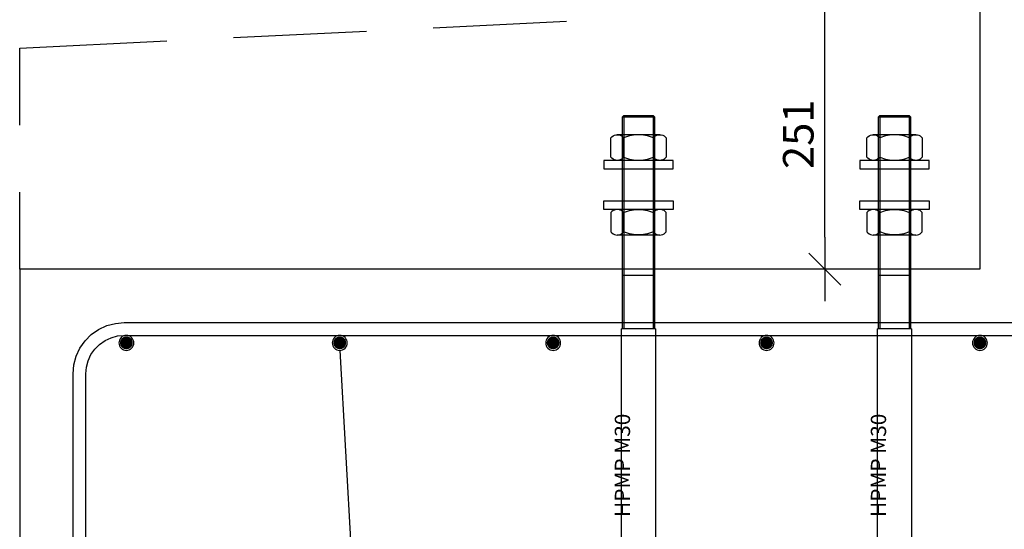
# Model space of a CAD drawing. Units: millimetres. Extents: x 0 to 59450, y 0 to 42050.
# Drawn here: x 16232 to 18539, y 4052 to 5246 of the extents above; entities that cross this region are included whole.
import ezdxf

# ---------------------------------------------------------------- set-up
doc = ezdxf.new("R2010")
doc.units = ezdxf.units.MM
doc.styles.add('Arial', font='ARIAL.TTF', dxfattribs={"height": 0.2})

# ---------------------------------------------------------------- blocks, each defined once
blk = doc.blocks.new('DwgObject-25923490-46039')
at = {"linetype": 'Continuous'}
for points in [[(16469.1, 4497.1), (16470.8, 4499.3), (16481.8, 4489.2), (16481.8, 4489.2)], [(16470.8, 4499.3), (16472.8, 4501.2), (16481.8, 4489.2), (16481.8, 4489.2)], [(16472.8, 4501.2), (16475.1, 4502.6), (16481.8, 4489.2), (16481.8, 4489.2)], [(16475.1, 4502.6), (16477.7, 4503.6), (16481.8, 4489.2), (16481.8, 4489.2)], [(16477.7, 4503.6), (16480.5, 4504.1), (16481.8, 4489.2), (16481.8, 4489.2)], [(16480.5, 4504.1), (16483.2, 4504.1), (16481.8, 4489.2), (16481.8, 4489.2)], [(16483.2, 4504.1), (16485.9, 4503.6), (16481.8, 4489.2), (16481.8, 4489.2)], [(16485.9, 4503.6), (16488.5, 4502.6), (16481.8, 4489.2), (16481.8, 4489.2)], [(16488.5, 4502.6), (16490.9, 4501.2), (16481.8, 4489.2), (16481.8, 4489.2)], [(16490.9, 4501.2), (16492.9, 4499.3), (16481.8, 4489.2), (16481.8, 4489.2)], [(16492.9, 4499.3), (16494.6, 4497.1), (16481.8, 4489.2), (16481.8, 4489.2)], [(16969.1, 4497.1), (16970.8, 4499.3), (16981.8, 4489.2), (16981.8, 4489.2)], [(16970.8, 4499.3), (16972.8, 4501.2), (16981.8, 4489.2), (16981.8, 4489.2)], [(16972.8, 4501.2), (16975.1, 4502.6), (16981.8, 4489.2), (16981.8, 4489.2)], [(16975.1, 4502.6), (16977.7, 4503.6), (16981.8, 4489.2), (16981.8, 4489.2)], [(16977.7, 4503.6), (16980.5, 4504.1), (16981.8, 4489.2), (16981.8, 4489.2)], [(16980.5, 4504.1), (16983.2, 4504.1), (16981.8, 4489.2), (16981.8, 4489.2)], [(16983.2, 4504.1), (16985.9, 4503.6), (16981.8, 4489.2), (16981.8, 4489.2)], [(16985.9, 4503.6), (16988.5, 4502.6), (16981.8, 4489.2), (16981.8, 4489.2)], [(16988.5, 4502.6), (16990.9, 4501.2), (16981.8, 4489.2), (16981.8, 4489.2)], [(16990.9, 4501.2), (16992.9, 4499.3), (16981.8, 4489.2), (16981.8, 4489.2)], [(16992.9, 4499.3), (16994.6, 4497.1), (16981.8, 4489.2), (16981.8, 4489.2)], [(17469.1, 4497.1), (17470.8, 4499.3), (17481.8, 4489.2), (17481.8, 4489.2)], [(17470.8, 4499.3), (17472.8, 4501.2), (17481.8, 4489.2), (17481.8, 4489.2)], [(17472.8, 4501.2), (17475.1, 4502.6), (17481.8, 4489.2), (17481.8, 4489.2)], [(17475.1, 4502.6), (17477.7, 4503.6), (17481.8, 4489.2), (17481.8, 4489.2)], [(17477.7, 4503.6), (17480.5, 4504.1), (17481.8, 4489.2), (17481.8, 4489.2)], [(17480.5, 4504.1), (17483.2, 4504.1), (17481.8, 4489.2), (17481.8, 4489.2)], [(17483.2, 4504.1), (17485.9, 4503.6), (17481.8, 4489.2), (17481.8, 4489.2)], [(17485.9, 4503.6), (17488.5, 4502.6), (17481.8, 4489.2), (17481.8, 4489.2)], [(17488.5, 4502.6), (17490.9, 4501.2), (17481.8, 4489.2), (17481.8, 4489.2)], [(17490.9, 4501.2), (17492.9, 4499.3), (17481.8, 4489.2), (17481.8, 4489.2)], [(17492.9, 4499.3), (17494.6, 4497.1), (17481.8, 4489.2), (17481.8, 4489.2)], [(17969.1, 4497.1), (17970.8, 4499.3), (17981.8, 4489.2), (17981.8, 4489.2)], [(17970.8, 4499.3), (17972.8, 4501.2), (17981.8, 4489.2), (17981.8, 4489.2)], [(17972.8, 4501.2), (17975.1, 4502.6), (17981.8, 4489.2), (17981.8, 4489.2)], [(17975.1, 4502.6), (17977.7, 4503.6), (17981.8, 4489.2), (17981.8, 4489.2)], [(17977.7, 4503.6), (17980.5, 4504.1), (17981.8, 4489.2), (17981.8, 4489.2)], [(17980.5, 4504.1), (17983.2, 4504.1), (17981.8, 4489.2), (17981.8, 4489.2)], [(17983.2, 4504.1), (17985.9, 4503.6), (17981.8, 4489.2), (17981.8, 4489.2)], [(17985.9, 4503.6), (17988.5, 4502.6), (17981.8, 4489.2), (17981.8, 4489.2)], [(17988.5, 4502.6), (17990.9, 4501.2), (17981.8, 4489.2), (17981.8, 4489.2)], [(17990.9, 4501.2), (17992.9, 4499.3), (17981.8, 4489.2), (17981.8, 4489.2)], [(17992.9, 4499.3), (17994.6, 4497.1), (17981.8, 4489.2), (17981.8, 4489.2)], [(18470.8, 4499.3), (18469.1, 4497.1), (18481.8, 4489.2), (18481.8, 4489.2)], [(18472.8, 4501.2), (18470.8, 4499.3), (18481.8, 4489.2), (18481.8, 4489.2)], [(18475.1, 4502.6), (18472.8, 4501.2), (18481.8, 4489.2), (18481.8, 4489.2)], [(18477.7, 4503.6), (18475.1, 4502.6), (18481.8, 4489.2), (18481.8, 4489.2)], [(18480.5, 4504.1), (18477.7, 4503.6), (18481.8, 4489.2), (18481.8, 4489.2)], [(18483.2, 4504.1), (18480.5, 4504.1), (18481.8, 4489.2), (18481.8, 4489.2)], [(18485.9, 4503.6), (18483.2, 4504.1), (18481.8, 4489.2), (18481.8, 4489.2)], [(18488.5, 4502.6), (18485.9, 4503.6), (18481.8, 4489.2), (18481.8, 4489.2)], [(18490.9, 4501.2), (18488.5, 4502.6), (18481.8, 4489.2), (18481.8, 4489.2)], [(18492.9, 4499.3), (18490.9, 4501.2), (18481.8, 4489.2), (18481.8, 4489.2)], [(18494.6, 4497.1), (18492.9, 4499.3), (18481.8, 4489.2), (18481.8, 4489.2)], [(16466.8, 4489.2), (16467.1, 4492), (16481.8, 4489.2), (16481.8, 4489.2)], [(16467.1, 4486.5), (16466.8, 4489.2), (16481.8, 4489.2), (16481.8, 4489.2)], [(16467.1, 4492), (16467.8, 4494.6), (16481.8, 4489.2), (16481.8, 4489.2)], [(16467.8, 4483.8), (16467.1, 4486.5), (16481.8, 4489.2), (16481.8, 4489.2)], [(16467.8, 4494.6), (16469.1, 4497.1), (16481.8, 4489.2), (16481.8, 4489.2)], [(16469.1, 4481.3), (16467.8, 4483.8), (16481.8, 4489.2), (16481.8, 4489.2)], [(16470.8, 4479.1), (16469.1, 4481.3), (16481.8, 4489.2), (16481.8, 4489.2)], [(16472.8, 4477.2), (16470.8, 4479.1), (16481.8, 4489.2), (16481.8, 4489.2)], [(16475.1, 4475.8), (16472.8, 4477.2), (16481.8, 4489.2), (16481.8, 4489.2)], [(16477.7, 4474.8), (16475.1, 4475.8), (16481.8, 4489.2), (16481.8, 4489.2)], [(16480.5, 4474.3), (16477.7, 4474.8), (16481.8, 4489.2), (16481.8, 4489.2)], [(16483.2, 4474.3), (16480.5, 4474.3), (16481.8, 4489.2), (16481.8, 4489.2)], [(16494.6, 4497.1), (16495.8, 4494.6), (16481.8, 4489.2), (16481.8, 4489.2)], [(16495.8, 4494.6), (16496.6, 4492), (16481.8, 4489.2), (16481.8, 4489.2)], [(16496.6, 4492), (16496.8, 4489.2), (16481.8, 4489.2), (16481.8, 4489.2)], [(16496.8, 4489.2), (16496.6, 4486.5), (16481.8, 4489.2), (16481.8, 4489.2)], [(16496.6, 4486.5), (16495.8, 4483.8), (16481.8, 4489.2), (16481.8, 4489.2)], [(16495.8, 4483.8), (16494.6, 4481.3), (16481.8, 4489.2), (16481.8, 4489.2)], [(16494.6, 4481.3), (16492.9, 4479.1), (16481.8, 4489.2), (16481.8, 4489.2)], [(16492.9, 4479.1), (16490.9, 4477.2), (16481.8, 4489.2), (16481.8, 4489.2)], [(16490.9, 4477.2), (16488.5, 4475.8), (16481.8, 4489.2), (16481.8, 4489.2)], [(16488.5, 4475.8), (16485.9, 4474.8), (16481.8, 4489.2), (16481.8, 4489.2)], [(16485.9, 4474.8), (16483.2, 4474.3), (16481.8, 4489.2), (16481.8, 4489.2)], [(16966.8, 4489.2), (16967.1, 4492), (16981.8, 4489.2), (16981.8, 4489.2)], [(16967.1, 4486.5), (16966.8, 4489.2), (16981.8, 4489.2), (16981.8, 4489.2)], [(16967.1, 4492), (16967.8, 4494.6), (16981.8, 4489.2), (16981.8, 4489.2)], [(16967.8, 4483.8), (16967.1, 4486.5), (16981.8, 4489.2), (16981.8, 4489.2)], [(16967.8, 4494.6), (16969.1, 4497.1), (16981.8, 4489.2), (16981.8, 4489.2)], [(16969.1, 4481.3), (16967.8, 4483.8), (16981.8, 4489.2), (16981.8, 4489.2)], [(16970.8, 4479.1), (16969.1, 4481.3), (16981.8, 4489.2), (16981.8, 4489.2)], [(16972.8, 4477.2), (16970.8, 4479.1), (16981.8, 4489.2), (16981.8, 4489.2)], [(16975.1, 4475.8), (16972.8, 4477.2), (16981.8, 4489.2), (16981.8, 4489.2)], [(16977.7, 4474.8), (16975.1, 4475.8), (16981.8, 4489.2), (16981.8, 4489.2)], [(16980.5, 4474.3), (16977.7, 4474.8), (16981.8, 4489.2), (16981.8, 4489.2)], [(16983.2, 4474.3), (16980.5, 4474.3), (16981.8, 4489.2), (16981.8, 4489.2)], [(16994.6, 4497.1), (16995.8, 4494.6), (16981.8, 4489.2), (16981.8, 4489.2)], [(16995.8, 4494.6), (16996.6, 4492), (16981.8, 4489.2), (16981.8, 4489.2)], [(16996.6, 4492), (16996.8, 4489.2), (16981.8, 4489.2), (16981.8, 4489.2)], [(16996.8, 4489.2), (16996.6, 4486.5), (16981.8, 4489.2), (16981.8, 4489.2)], [(16996.6, 4486.5), (16995.8, 4483.8), (16981.8, 4489.2), (16981.8, 4489.2)], [(16995.8, 4483.8), (16994.6, 4481.3), (16981.8, 4489.2), (16981.8, 4489.2)], [(16994.6, 4481.3), (16992.9, 4479.1), (16981.8, 4489.2), (16981.8, 4489.2)], [(16992.9, 4479.1), (16990.9, 4477.2), (16981.8, 4489.2), (16981.8, 4489.2)], [(16990.9, 4477.2), (16988.5, 4475.8), (16981.8, 4489.2), (16981.8, 4489.2)], [(16988.5, 4475.8), (16985.9, 4474.8), (16981.8, 4489.2), (16981.8, 4489.2)], [(16985.9, 4474.8), (16983.2, 4474.3), (16981.8, 4489.2), (16981.8, 4489.2)], [(17466.8, 4489.2), (17467.1, 4492), (17481.8, 4489.2), (17481.8, 4489.2)], [(17467.1, 4486.5), (17466.8, 4489.2), (17481.8, 4489.2), (17481.8, 4489.2)], [(17467.1, 4492), (17467.8, 4494.6), (17481.8, 4489.2), (17481.8, 4489.2)], [(17467.8, 4483.8), (17467.1, 4486.5), (17481.8, 4489.2), (17481.8, 4489.2)], [(17467.8, 4494.6), (17469.1, 4497.1), (17481.8, 4489.2), (17481.8, 4489.2)], [(17469.1, 4481.3), (17467.8, 4483.8), (17481.8, 4489.2), (17481.8, 4489.2)], [(17470.8, 4479.1), (17469.1, 4481.3), (17481.8, 4489.2), (17481.8, 4489.2)], [(17472.8, 4477.2), (17470.8, 4479.1), (17481.8, 4489.2), (17481.8, 4489.2)], [(17475.1, 4475.8), (17472.8, 4477.2), (17481.8, 4489.2), (17481.8, 4489.2)], [(17477.7, 4474.8), (17475.1, 4475.8), (17481.8, 4489.2), (17481.8, 4489.2)], [(17480.5, 4474.3), (17477.7, 4474.8), (17481.8, 4489.2), (17481.8, 4489.2)], [(17483.2, 4474.3), (17480.5, 4474.3), (17481.8, 4489.2), (17481.8, 4489.2)], [(17494.6, 4497.1), (17495.8, 4494.6), (17481.8, 4489.2), (17481.8, 4489.2)], [(17495.8, 4494.6), (17496.6, 4492), (17481.8, 4489.2), (17481.8, 4489.2)], [(17496.6, 4492), (17496.8, 4489.2), (17481.8, 4489.2), (17481.8, 4489.2)], [(17496.8, 4489.2), (17496.6, 4486.5), (17481.8, 4489.2), (17481.8, 4489.2)], [(17496.6, 4486.5), (17495.8, 4483.8), (17481.8, 4489.2), (17481.8, 4489.2)], [(17495.8, 4483.8), (17494.6, 4481.3), (17481.8, 4489.2), (17481.8, 4489.2)], [(17494.6, 4481.3), (17492.9, 4479.1), (17481.8, 4489.2), (17481.8, 4489.2)], [(17492.9, 4479.1), (17490.9, 4477.2), (17481.8, 4489.2), (17481.8, 4489.2)], [(17490.9, 4477.2), (17488.5, 4475.8), (17481.8, 4489.2), (17481.8, 4489.2)], [(17488.5, 4475.8), (17485.9, 4474.8), (17481.8, 4489.2), (17481.8, 4489.2)], [(17485.9, 4474.8), (17483.2, 4474.3), (17481.8, 4489.2), (17481.8, 4489.2)], [(17966.8, 4489.2), (17967.1, 4492), (17981.8, 4489.2), (17981.8, 4489.2)], [(17967.1, 4486.5), (17966.8, 4489.2), (17981.8, 4489.2), (17981.8, 4489.2)], [(17967.1, 4492), (17967.8, 4494.6), (17981.8, 4489.2), (17981.8, 4489.2)], [(17967.8, 4483.8), (17967.1, 4486.5), (17981.8, 4489.2), (17981.8, 4489.2)], [(17967.8, 4494.6), (17969.1, 4497.1), (17981.8, 4489.2), (17981.8, 4489.2)], [(17969.1, 4481.3), (17967.8, 4483.8), (17981.8, 4489.2), (17981.8, 4489.2)], [(17970.8, 4479.1), (17969.1, 4481.3), (17981.8, 4489.2), (17981.8, 4489.2)], [(17972.8, 4477.2), (17970.8, 4479.1), (17981.8, 4489.2), (17981.8, 4489.2)], [(17975.1, 4475.8), (17972.8, 4477.2), (17981.8, 4489.2), (17981.8, 4489.2)], [(17977.7, 4474.8), (17975.1, 4475.8), (17981.8, 4489.2), (17981.8, 4489.2)], [(17980.5, 4474.3), (17977.7, 4474.8), (17981.8, 4489.2), (17981.8, 4489.2)], [(17983.2, 4474.3), (17980.5, 4474.3), (17981.8, 4489.2), (17981.8, 4489.2)], [(17994.6, 4497.1), (17995.8, 4494.6), (17981.8, 4489.2), (17981.8, 4489.2)], [(17995.8, 4494.6), (17996.6, 4492), (17981.8, 4489.2), (17981.8, 4489.2)], [(17996.6, 4492), (17996.8, 4489.2), (17981.8, 4489.2), (17981.8, 4489.2)], [(17996.8, 4489.2), (17996.6, 4486.5), (17981.8, 4489.2), (17981.8, 4489.2)], [(17996.6, 4486.5), (17995.8, 4483.8), (17981.8, 4489.2), (17981.8, 4489.2)], [(17995.8, 4483.8), (17994.6, 4481.3), (17981.8, 4489.2), (17981.8, 4489.2)], [(17994.6, 4481.3), (17992.9, 4479.1), (17981.8, 4489.2), (17981.8, 4489.2)], [(17992.9, 4479.1), (17990.9, 4477.2), (17981.8, 4489.2), (17981.8, 4489.2)], [(17990.9, 4477.2), (17988.5, 4475.8), (17981.8, 4489.2), (17981.8, 4489.2)], [(17988.5, 4475.8), (17985.9, 4474.8), (17981.8, 4489.2), (17981.8, 4489.2)], [(17985.9, 4474.8), (17983.2, 4474.3), (17981.8, 4489.2), (17981.8, 4489.2)], [(18467.1, 4492), (18466.8, 4489.2), (18481.8, 4489.2), (18481.8, 4489.2)], [(18466.8, 4489.2), (18467.1, 4486.5), (18481.8, 4489.2), (18481.8, 4489.2)], [(18467.8, 4494.6), (18467.1, 4492), (18481.8, 4489.2), (18481.8, 4489.2)], [(18467.1, 4486.5), (18467.8, 4483.8), (18481.8, 4489.2), (18481.8, 4489.2)], [(18469.1, 4497.1), (18467.8, 4494.6), (18481.8, 4489.2), (18481.8, 4489.2)], [(18467.8, 4483.8), (18469.1, 4481.3), (18481.8, 4489.2), (18481.8, 4489.2)], [(18469.1, 4481.3), (18470.8, 4479.1), (18481.8, 4489.2), (18481.8, 4489.2)], [(18470.8, 4479.1), (18472.8, 4477.2), (18481.8, 4489.2), (18481.8, 4489.2)], [(18472.8, 4477.2), (18475.1, 4475.8), (18481.8, 4489.2), (18481.8, 4489.2)], [(18475.1, 4475.8), (18477.7, 4474.8), (18481.8, 4489.2), (18481.8, 4489.2)], [(18477.7, 4474.8), (18480.5, 4474.3), (18481.8, 4489.2), (18481.8, 4489.2)], [(18480.5, 4474.3), (18483.2, 4474.3), (18481.8, 4489.2), (18481.8, 4489.2)], [(18495.8, 4494.6), (18494.6, 4497.1), (18481.8, 4489.2), (18481.8, 4489.2)], [(18496.6, 4492), (18495.8, 4494.6), (18481.8, 4489.2), (18481.8, 4489.2)], [(18496.8, 4489.2), (18496.6, 4492), (18481.8, 4489.2), (18481.8, 4489.2)], [(18483.2, 4474.3), (18485.9, 4474.8), (18481.8, 4489.2), (18481.8, 4489.2)], [(18485.9, 4474.8), (18488.5, 4475.8), (18481.8, 4489.2), (18481.8, 4489.2)], [(18488.5, 4475.8), (18490.9, 4477.2), (18481.8, 4489.2), (18481.8, 4489.2)], [(18490.9, 4477.2), (18492.9, 4479.1), (18481.8, 4489.2), (18481.8, 4489.2)], [(18492.9, 4479.1), (18494.6, 4481.3), (18481.8, 4489.2), (18481.8, 4489.2)], [(18494.6, 4481.3), (18495.8, 4483.8), (18481.8, 4489.2), (18481.8, 4489.2)], [(18495.8, 4483.8), (18496.6, 4486.5), (18481.8, 4489.2), (18481.8, 4489.2)], [(18496.6, 4486.5), (18496.8, 4489.2), (18481.8, 4489.2), (18481.8, 4489.2)]]:
    blk.add_hatch(color=4, dxfattribs=at).paths.add_polyline_path(points)
for p, q in [((18481.8, 7286.7), (18481.8, 4661.7)), ((17200.8, 5227.1), (17512.9, 5242.4)), ((16732.6, 5204.1), (17044.7, 5219.4)), ((16231.8, 5179.6), (16576.5, 5196.4)), ((16231.8, 4998.8), (16231.8, 5179.6)), ((16231.8, 4661.7), (16231.8, 4842.5)), ((18481.8, 4661.7), (16231.8, 4661.7)), ((16231.8, 4661.7), (16231.8, 1286.7))]:
    blk.add_line(p, q, dxfattribs=at)
at = {"color": 7, "linetype": 'Continuous'}
for p, q in [((18118.4, 5214.9), (18118.4, 5364.9)), ((18118.4, 4736.7), (18118.4, 5214.9)), ((16231.8, 5179.6), (16231.8, 5179.6)), ((18118.4, 4736.7), (18118.4, 4586.7)), ((18080.9, 4699.2), (18155.9, 4624.2)), ((16231.8, 4661.7), (16231.8, 4661.7)), ((16231.8, 4661.7), (16231.8, 4661.7)), ((16231.8, 4661.7), (16231.8, 4661.7)), ((18174.7, 4661.7), (18062.2, 4661.7)), ((18481.8, 4661.7), (18481.8, 4661.7)), ((18481.8, 4661.7), (18481.8, 4661.7)), ((18481.8, 4661.7), (18481.8, 4661.7)), ((17719.3, 4646.7), (17644.3, 4646.7)), ((18319.3, 4646.7), (18244.3, 4646.7)), ((16981.8, 4471.7), (17174.1, 1113.1))]:
    blk.add_line(p, q, dxfattribs=at)
at = {"color": 1, "linetype": 'Continuous'}
for p, q in [((17647.6, 5021.7), (17644.3, 5018.5)), ((17681.8, 5018.5), (17644.3, 5018.5)), ((17644.3, 4521.7), (17644.3, 5018.5)), ((17644.3, 5018.5), (17719.3, 5018.5)), ((17647.6, 5021.7), (17681.8, 5021.7)), ((17647.6, 5021.7), (17647.6, 4521.7)), ((17681.8, 5021.7), (17681.8, 5021.7)), ((17681.8, 5021.7), (17716.1, 5021.7)), ((17719.3, 5018.5), (17681.8, 5018.5)), ((17719.3, 5018.5), (17716.1, 5021.7)), ((17716.1, 5021.7), (17716.1, 4521.7)), ((17719.3, 5018.5), (17719.3, 4521.7)), ((18247.6, 5021.7), (18244.3, 5018.5)), ((18281.8, 5018.5), (18244.3, 5018.5)), ((18244.3, 4521.7), (18244.3, 5018.5)), ((18244.3, 5018.5), (18319.3, 5018.5)), ((18247.6, 5021.7), (18281.8, 5021.7)), ((18247.6, 5021.7), (18247.6, 4521.7)), ((18281.8, 5021.7), (18281.8, 5021.7)), ((18281.8, 5021.7), (18316.1, 5021.7)), ((18319.3, 5018.5), (18281.8, 5018.5)), ((18319.3, 5018.5), (18316.1, 5021.7)), ((18316.1, 5021.7), (18316.1, 4521.7)), ((18319.3, 5018.5), (18319.3, 4521.7)), ((17617, 4969.2), (17619.3, 4971.8)), ((17617, 4924.2), (17617, 4969.2)), ((17617, 4969.2), (17617, 4969.2)), ((17619.3, 4971.8), (17622.1, 4973.9)), ((17622.1, 4973.9), (17625.2, 4975.4)), ((17625.2, 4975.4), (17628.5, 4976.4)), ((17628.5, 4976.4), (17632, 4976.7)), ((17632, 4976.7), (17635.4, 4976.4)), ((17731.7, 4976.7), (17632, 4976.7)), ((17635.4, 4976.4), (17638.8, 4975.4)), ((17638.8, 4975.4), (17641.9, 4973.9)), ((17641.9, 4973.9), (17644.6, 4971.8)), ((17644.6, 4971.8), (17647, 4969.2)), ((17660.5, 4974), (17647, 4969.2)), ((17647, 4969.2), (17647, 4924.2)), ((17647, 4969.2), (17647, 4924.2)), ((17674.7, 4976.4), (17660.5, 4974)), ((17689, 4976.4), (17674.7, 4976.4)), ((17703.2, 4974), (17689, 4976.4)), ((17716.7, 4969.2), (17703.2, 4974)), ((17716.7, 4969.2), (17719, 4971.8)), ((17716.7, 4924.2), (17716.7, 4969.2)), ((17716.7, 4969.2), (17716.7, 4969.2)), ((17716.7, 4924.2), (17716.7, 4969.2)), ((17716.7, 4969.2), (17716.7, 4969.2)), ((17719, 4971.8), (17721.8, 4973.9)), ((17721.8, 4973.9), (17724.9, 4975.4)), ((17724.9, 4975.4), (17728.3, 4976.4)), ((17728.3, 4976.4), (17731.7, 4976.7)), ((17731.7, 4976.7), (17735.2, 4976.4)), ((17735.2, 4976.4), (17738.5, 4975.4)), ((17738.5, 4975.4), (17741.6, 4973.9)), ((17741.6, 4973.9), (17744.4, 4971.8)), ((17744.4, 4971.8), (17746.7, 4969.2)), ((17746.7, 4969.2), (17746.7, 4924.2)), ((18217, 4969.2), (18219.3, 4971.8)), ((18217, 4924.2), (18217, 4969.2)), ((18217, 4969.2), (18217, 4969.2)), ((18219.3, 4971.8), (18222.1, 4973.9)), ((18222.1, 4973.9), (18225.2, 4975.4)), ((18225.2, 4975.4), (18228.5, 4976.4)), ((18228.5, 4976.4), (18232, 4976.7)), ((18232, 4976.7), (18235.4, 4976.4)), ((18331.7, 4976.7), (18232, 4976.7)), ((18235.4, 4976.4), (18238.8, 4975.4)), ((18238.8, 4975.4), (18241.9, 4973.9)), ((18241.9, 4973.9), (18244.6, 4971.8)), ((18244.6, 4971.8), (18247, 4969.2)), ((18260.5, 4974), (18247, 4969.2)), ((18247, 4969.2), (18247, 4924.2)), ((18247, 4969.2), (18247, 4924.2)), ((18274.7, 4976.4), (18260.5, 4974)), ((18289, 4976.4), (18274.7, 4976.4)), ((18303.2, 4974), (18289, 4976.4)), ((18316.7, 4969.2), (18303.2, 4974)), ((18316.7, 4969.2), (18319, 4971.8)), ((18316.7, 4924.2), (18316.7, 4969.2)), ((18316.7, 4969.2), (18316.7, 4969.2)), ((18316.7, 4924.2), (18316.7, 4969.2)), ((18316.7, 4969.2), (18316.7, 4969.2)), ((18319, 4971.8), (18321.8, 4973.9)), ((18321.8, 4973.9), (18324.9, 4975.4)), ((18324.9, 4975.4), (18328.3, 4976.4)), ((18328.3, 4976.4), (18331.7, 4976.7)), ((18331.7, 4976.7), (18335.2, 4976.4)), ((18335.2, 4976.4), (18338.5, 4975.4)), ((18338.5, 4975.4), (18341.6, 4973.9)), ((18341.6, 4973.9), (18344.4, 4971.8)), ((18344.4, 4971.8), (18346.7, 4969.2)), ((18346.7, 4969.2), (18346.7, 4924.2)), ((17763.1, 4916.7), (17600.6, 4916.7)), ((17600.6, 4916.7), (17600.6, 4896.7)), ((17619.3, 4921.6), (17617, 4924.2)), ((17622.1, 4919.5), (17619.3, 4921.6)), ((17625.2, 4918), (17622.1, 4919.5)), ((17628.5, 4917), (17625.2, 4918)), ((17632, 4916.7), (17628.5, 4917)), ((17635.4, 4917), (17632, 4916.7)), ((17731.7, 4916.7), (17632, 4916.7)), ((17638.8, 4918), (17635.4, 4917)), ((17641.9, 4919.5), (17638.8, 4918)), ((17644.6, 4921.6), (17641.9, 4919.5)), ((17647, 4924.2), (17644.6, 4921.6)), ((17647, 4924.2), (17647, 4924.2)), ((17647, 4924.2), (17647, 4924.2)), ((17647, 4924.2), (17660.5, 4919.4)), ((17660.5, 4919.4), (17674.7, 4917)), ((17674.7, 4917), (17689, 4917)), ((17689, 4917), (17703.2, 4919.4)), ((17703.2, 4919.4), (17716.7, 4924.2)), ((17719, 4921.6), (17716.7, 4924.2)), ((17721.8, 4919.5), (17719, 4921.6)), ((17724.9, 4918), (17721.8, 4919.5)), ((17728.3, 4917), (17724.9, 4918)), ((17731.7, 4916.7), (17728.3, 4917)), ((17735.2, 4917), (17731.7, 4916.7)), ((17738.5, 4918), (17735.2, 4917)), ((17741.6, 4919.5), (17738.5, 4918)), ((17744.4, 4921.6), (17741.6, 4919.5)), ((17746.7, 4924.2), (17744.4, 4921.6)), ((17746.7, 4924.2), (17746.7, 4924.2)), ((17763.1, 4896.7), (17763.1, 4916.7)), ((18363.1, 4916.7), (18200.6, 4916.7)), ((18200.6, 4916.7), (18200.6, 4896.7)), ((18219.3, 4921.6), (18217, 4924.2)), ((18222.1, 4919.5), (18219.3, 4921.6)), ((18225.2, 4918), (18222.1, 4919.5)), ((18228.5, 4917), (18225.2, 4918)), ((18232, 4916.7), (18228.5, 4917)), ((18235.4, 4917), (18232, 4916.7)), ((18331.7, 4916.7), (18232, 4916.7)), ((18238.8, 4918), (18235.4, 4917)), ((18241.9, 4919.5), (18238.8, 4918)), ((18244.6, 4921.6), (18241.9, 4919.5)), ((18247, 4924.2), (18244.6, 4921.6)), ((18247, 4924.2), (18247, 4924.2)), ((18247, 4924.2), (18247, 4924.2)), ((18247, 4924.2), (18260.5, 4919.4)), ((18260.5, 4919.4), (18274.7, 4917)), ((18274.7, 4917), (18289, 4917)), ((18289, 4917), (18303.2, 4919.4)), ((18303.2, 4919.4), (18316.7, 4924.2)), ((18319, 4921.6), (18316.7, 4924.2)), ((18321.8, 4919.5), (18319, 4921.6)), ((18324.9, 4918), (18321.8, 4919.5)), ((18328.3, 4917), (18324.9, 4918)), ((18331.7, 4916.7), (18328.3, 4917)), ((18335.2, 4917), (18331.7, 4916.7)), ((18338.5, 4918), (18335.2, 4917)), ((18341.6, 4919.5), (18338.5, 4918)), ((18344.4, 4921.6), (18341.6, 4919.5)), ((18346.7, 4924.2), (18344.4, 4921.6)), ((18346.7, 4924.2), (18346.7, 4924.2)), ((18363.1, 4896.7), (18363.1, 4916.7)), ((17600.6, 4896.7), (17763.1, 4896.7)), ((18200.6, 4896.7), (18363.1, 4896.7)), ((17600.6, 4801.7), (17600.6, 4821.7)), ((17600.6, 4821.7), (17763.1, 4821.7)), ((17763.1, 4801.7), (17600.6, 4801.7)), ((17622.1, 4798.9), (17619.3, 4796.8)), ((17625.2, 4800.4), (17622.1, 4798.9)), ((17628.5, 4801.4), (17625.2, 4800.4)), ((17632, 4801.7), (17628.5, 4801.4)), ((17635.4, 4801.4), (17632, 4801.7)), ((17731.7, 4801.7), (17632, 4801.7)), ((17638.8, 4800.4), (17635.4, 4801.4)), ((17641.9, 4798.9), (17638.8, 4800.4)), ((17644.6, 4796.8), (17641.9, 4798.9)), ((17647, 4794.2), (17660.5, 4799)), ((17660.5, 4799), (17674.7, 4801.4)), ((17674.7, 4801.4), (17689, 4801.4)), ((17689, 4801.4), (17703.2, 4799)), ((17703.2, 4799), (17716.7, 4794.2)), ((17721.8, 4798.9), (17719, 4796.8)), ((17724.9, 4800.4), (17721.8, 4798.9)), ((17728.3, 4801.4), (17724.9, 4800.4)), ((17731.7, 4801.7), (17728.3, 4801.4)), ((17735.2, 4801.4), (17731.7, 4801.7)), ((17738.5, 4800.4), (17735.2, 4801.4)), ((17741.6, 4798.9), (17738.5, 4800.4)), ((17744.4, 4796.8), (17741.6, 4798.9)), ((17763.1, 4821.7), (17763.1, 4801.7)), ((18200.6, 4801.7), (18200.6, 4821.7)), ((18200.6, 4821.7), (18363.1, 4821.7)), ((18363.1, 4801.7), (18200.6, 4801.7)), ((18222.1, 4798.9), (18219.3, 4796.8)), ((18225.2, 4800.4), (18222.1, 4798.9)), ((18228.5, 4801.4), (18225.2, 4800.4)), ((18232, 4801.7), (18228.5, 4801.4)), ((18235.4, 4801.4), (18232, 4801.7)), ((18331.7, 4801.7), (18232, 4801.7)), ((18238.8, 4800.4), (18235.4, 4801.4)), ((18241.9, 4798.9), (18238.8, 4800.4)), ((18244.6, 4796.8), (18241.9, 4798.9)), ((18247, 4794.2), (18260.5, 4799)), ((18260.5, 4799), (18274.7, 4801.4)), ((18274.7, 4801.4), (18289, 4801.4)), ((18289, 4801.4), (18303.2, 4799)), ((18303.2, 4799), (18316.7, 4794.2)), ((18321.8, 4798.9), (18319, 4796.8)), ((18324.9, 4800.4), (18321.8, 4798.9)), ((18328.3, 4801.4), (18324.9, 4800.4)), ((18331.7, 4801.7), (18328.3, 4801.4)), ((18335.2, 4801.4), (18331.7, 4801.7)), ((18338.5, 4800.4), (18335.2, 4801.4)), ((18341.6, 4798.9), (18338.5, 4800.4)), ((18344.4, 4796.8), (18341.6, 4798.9)), ((18363.1, 4821.7), (18363.1, 4801.7)), ((17619.3, 4796.8), (17617, 4794.2)), ((17617, 4794.2), (17617, 4749.2)), ((17647, 4794.2), (17644.6, 4796.8)), ((17647, 4749.2), (17647, 4794.2)), ((17647, 4794.2), (17647, 4794.2)), ((17647, 4749.2), (17647, 4794.2)), ((17647, 4794.2), (17647, 4794.2)), ((17719, 4796.8), (17716.7, 4794.2)), ((17716.7, 4794.2), (17716.7, 4749.2)), ((17716.7, 4794.2), (17716.7, 4749.2)), ((17746.7, 4794.2), (17744.4, 4796.8)), ((17746.7, 4749.2), (17746.7, 4794.2)), ((17746.7, 4794.2), (17746.7, 4794.2)), ((18219.3, 4796.8), (18217, 4794.2)), ((18217, 4794.2), (18217, 4749.2)), ((18247, 4794.2), (18244.6, 4796.8)), ((18247, 4749.2), (18247, 4794.2)), ((18247, 4794.2), (18247, 4794.2)), ((18247, 4749.2), (18247, 4794.2)), ((18247, 4794.2), (18247, 4794.2)), ((18319, 4796.8), (18316.7, 4794.2)), ((18316.7, 4794.2), (18316.7, 4749.2)), ((18316.7, 4794.2), (18316.7, 4749.2)), ((18346.7, 4794.2), (18344.4, 4796.8)), ((18346.7, 4749.2), (18346.7, 4794.2)), ((18346.7, 4794.2), (18346.7, 4794.2)), ((17617, 4749.2), (17617, 4749.2)), ((17617, 4749.2), (17619.3, 4746.6)), ((17619.3, 4746.6), (17622.1, 4744.5)), ((17622.1, 4744.5), (17625.2, 4743)), ((17625.2, 4743), (17628.5, 4742)), ((17628.5, 4742), (17632, 4741.7)), ((17632, 4741.7), (17635.4, 4742)), ((17731.7, 4741.7), (17632, 4741.7)), ((17635.4, 4742), (17638.8, 4743)), ((17638.8, 4743), (17641.9, 4744.5)), ((17641.9, 4744.5), (17644.6, 4746.6)), ((17644.6, 4746.6), (17647, 4749.2)), ((17660.5, 4744.4), (17647, 4749.2)), ((17674.7, 4742), (17660.5, 4744.4)), ((17689, 4742), (17674.7, 4742)), ((17703.2, 4744.4), (17689, 4742)), ((17716.7, 4749.2), (17703.2, 4744.4)), ((17716.7, 4749.2), (17716.7, 4749.2)), ((17716.7, 4749.2), (17716.7, 4749.2)), ((17716.7, 4749.2), (17719, 4746.6)), ((17719, 4746.6), (17721.8, 4744.5)), ((17721.8, 4744.5), (17724.9, 4743)), ((17724.9, 4743), (17728.3, 4742)), ((17728.3, 4742), (17731.7, 4741.7)), ((17731.7, 4741.7), (17735.2, 4742)), ((17735.2, 4742), (17738.5, 4743)), ((17738.5, 4743), (17741.6, 4744.5)), ((17741.6, 4744.5), (17744.4, 4746.6)), ((17744.4, 4746.6), (17746.7, 4749.2)), ((18217, 4749.2), (18217, 4749.2)), ((18217, 4749.2), (18219.3, 4746.6)), ((18219.3, 4746.6), (18222.1, 4744.5)), ((18222.1, 4744.5), (18225.2, 4743)), ((18225.2, 4743), (18228.5, 4742)), ((18228.5, 4742), (18232, 4741.7)), ((18232, 4741.7), (18235.4, 4742)), ((18331.7, 4741.7), (18232, 4741.7)), ((18235.4, 4742), (18238.8, 4743)), ((18238.8, 4743), (18241.9, 4744.5)), ((18241.9, 4744.5), (18244.6, 4746.6)), ((18244.6, 4746.6), (18247, 4749.2)), ((18260.5, 4744.4), (18247, 4749.2)), ((18274.7, 4742), (18260.5, 4744.4)), ((18289, 4742), (18274.7, 4742)), ((18303.2, 4744.4), (18289, 4742)), ((18316.7, 4749.2), (18303.2, 4744.4)), ((18316.7, 4749.2), (18316.7, 4749.2)), ((18316.7, 4749.2), (18316.7, 4749.2)), ((18316.7, 4749.2), (18319, 4746.6)), ((18319, 4746.6), (18321.8, 4744.5)), ((18321.8, 4744.5), (18324.9, 4743)), ((18324.9, 4743), (18328.3, 4742)), ((18328.3, 4742), (18331.7, 4741.7)), ((18331.7, 4741.7), (18335.2, 4742)), ((18335.2, 4742), (18338.5, 4743)), ((18338.5, 4743), (18341.6, 4744.5)), ((18341.6, 4744.5), (18344.4, 4746.6)), ((18344.4, 4746.6), (18346.7, 4749.2)), ((17721.8, 4521.7), (17641.8, 4521.7)), ((17641.8, 1471.7), (17641.8, 4521.7)), ((17721.8, 4521.7), (17721.8, 1471.7)), ((18321.8, 4521.7), (18241.8, 4521.7)), ((18241.8, 1471.7), (18241.8, 4521.7)), ((18321.8, 4521.7), (18321.8, 1471.7))]:
    blk.add_line(p, q, dxfattribs=at)
at = {"color": 4, "linetype": 'Continuous'}
for p, q in [((16416.8, 4520.6), (16435.8, 4529.5)), ((16435.8, 4529.5), (16456, 4534.9)), ((16456, 4534.9), (16476.8, 4536.7)), ((16476.8, 4536.7), (19486.8, 4536.7)), ((16384.9, 4493.8), (16399.7, 4508.6)), ((16399.7, 4508.6), (16416.8, 4520.6)), ((16431.8, 4494.7), (16446.1, 4501.3)), ((16446.1, 4501.3), (16461.2, 4505.3)), ((16461.2, 4505.3), (16476.8, 4506.7)), ((16467.3, 4498.9), (16465.7, 4495.9)), ((16469.5, 4501.6), (16467.3, 4498.9)), ((16472.1, 4503.8), (16469.5, 4501.6)), ((16475.1, 4505.4), (16472.1, 4503.8)), ((16478.4, 4506.4), (16475.1, 4505.4)), ((16476.8, 4506.7), (19486.8, 4506.7)), ((16481.8, 4506.7), (16478.4, 4506.4)), ((16485.2, 4506.4), (16481.8, 4506.7)), ((16488.5, 4505.4), (16485.2, 4506.4)), ((16491.6, 4503.8), (16488.5, 4505.4)), ((16494.2, 4501.6), (16491.6, 4503.8)), ((16496.4, 4498.9), (16494.2, 4501.6)), ((16498, 4495.9), (16496.4, 4498.9)), ((16967.3, 4498.9), (16965.7, 4495.9)), ((16969.5, 4501.6), (16967.3, 4498.9)), ((16972.1, 4503.8), (16969.5, 4501.6)), ((16975.1, 4505.4), (16972.1, 4503.8)), ((16978.4, 4506.4), (16975.1, 4505.4)), ((16981.8, 4506.7), (16978.4, 4506.4)), ((16985.2, 4506.4), (16981.8, 4506.7)), ((16988.5, 4505.4), (16985.2, 4506.4)), ((16991.6, 4503.8), (16988.5, 4505.4)), ((16994.2, 4501.6), (16991.6, 4503.8)), ((16996.4, 4498.9), (16994.2, 4501.6)), ((16998, 4495.9), (16996.4, 4498.9)), ((17467.3, 4498.9), (17465.7, 4495.9)), ((17469.5, 4501.6), (17467.3, 4498.9)), ((17472.1, 4503.8), (17469.5, 4501.6)), ((17475.1, 4505.4), (17472.1, 4503.8)), ((17478.4, 4506.4), (17475.1, 4505.4)), ((17481.8, 4506.7), (17478.4, 4506.4)), ((17485.2, 4506.4), (17481.8, 4506.7)), ((17488.5, 4505.4), (17485.2, 4506.4)), ((17491.6, 4503.8), (17488.5, 4505.4)), ((17494.2, 4501.6), (17491.6, 4503.8)), ((17496.4, 4498.9), (17494.2, 4501.6)), ((17498, 4495.9), (17496.4, 4498.9)), ((17967.3, 4498.9), (17965.7, 4495.9)), ((17969.5, 4501.6), (17967.3, 4498.9)), ((17972.1, 4503.8), (17969.5, 4501.6)), ((17975.1, 4505.4), (17972.1, 4503.8)), ((17978.4, 4506.4), (17975.1, 4505.4)), ((17981.8, 4506.7), (17978.4, 4506.4)), ((17985.2, 4506.4), (17981.8, 4506.7)), ((17988.5, 4505.4), (17985.2, 4506.4)), ((17991.6, 4503.8), (17988.5, 4505.4)), ((17994.2, 4501.6), (17991.6, 4503.8)), ((17996.4, 4498.9), (17994.2, 4501.6)), ((17998, 4495.9), (17996.4, 4498.9)), ((18467.3, 4498.9), (18465.7, 4495.9)), ((18469.5, 4501.6), (18467.3, 4498.9)), ((18472.1, 4503.8), (18469.5, 4501.6)), ((18475.1, 4505.4), (18472.1, 4503.8)), ((18478.4, 4506.4), (18475.1, 4505.4)), ((18481.8, 4506.7), (18478.4, 4506.4)), ((18485.2, 4506.4), (18481.8, 4506.7)), ((18488.5, 4505.4), (18485.2, 4506.4)), ((18491.6, 4503.8), (18488.5, 4505.4)), ((18494.2, 4501.6), (18491.6, 4503.8)), ((18496.4, 4498.9), (18494.2, 4501.6)), ((18498, 4495.9), (18496.4, 4498.9)), ((16364.1, 4457.8), (16372.9, 4476.7)), ((16372.9, 4476.7), (16384.9, 4493.8)), ((16407.9, 4474.6), (16419, 4485.7)), ((16419, 4485.7), (16431.8, 4494.7)), ((16464.7, 4492.6), (16464.3, 4489.2)), ((16464.3, 4489.2), (16464.7, 4485.8)), ((16465.7, 4495.9), (16464.7, 4492.6)), ((16464.7, 4485.8), (16465.7, 4482.5)), ((16465.7, 4482.5), (16467.3, 4479.5)), ((16467.3, 4479.5), (16469.5, 4476.8)), ((16469.5, 4476.8), (16472.1, 4474.7)), ((16491.6, 4474.7), (16494.2, 4476.8)), ((16494.2, 4476.8), (16496.4, 4479.5)), ((16496.4, 4479.5), (16498, 4482.5)), ((16499, 4492.6), (16498, 4495.9)), ((16498, 4482.5), (16499, 4485.8)), ((16499.3, 4489.2), (16499, 4492.6)), ((16499, 4485.8), (16499.3, 4489.2)), ((16964.7, 4492.6), (16964.3, 4489.2)), ((16964.3, 4489.2), (16964.7, 4485.8)), ((16965.7, 4495.9), (16964.7, 4492.6)), ((16964.7, 4485.8), (16965.7, 4482.5)), ((16965.7, 4482.5), (16967.3, 4479.5)), ((16967.3, 4479.5), (16969.5, 4476.8)), ((16969.5, 4476.8), (16972.1, 4474.7)), ((16991.6, 4474.7), (16994.2, 4476.8)), ((16994.2, 4476.8), (16996.4, 4479.5)), ((16996.4, 4479.5), (16998, 4482.5)), ((16999, 4492.6), (16998, 4495.9)), ((16998, 4482.5), (16999, 4485.8)), ((16999.3, 4489.2), (16999, 4492.6)), ((16999, 4485.8), (16999.3, 4489.2)), ((17464.7, 4492.6), (17464.3, 4489.2)), ((17464.3, 4489.2), (17464.7, 4485.8)), ((17465.7, 4495.9), (17464.7, 4492.6)), ((17464.7, 4485.8), (17465.7, 4482.5)), ((17465.7, 4482.5), (17467.3, 4479.5)), ((17467.3, 4479.5), (17469.5, 4476.8)), ((17469.5, 4476.8), (17472.1, 4474.7)), ((17491.6, 4474.7), (17494.2, 4476.8)), ((17494.2, 4476.8), (17496.4, 4479.5)), ((17496.4, 4479.5), (17498, 4482.5)), ((17499, 4492.6), (17498, 4495.9)), ((17498, 4482.5), (17499, 4485.8)), ((17499.3, 4489.2), (17499, 4492.6)), ((17499, 4485.8), (17499.3, 4489.2)), ((17964.7, 4492.6), (17964.3, 4489.2)), ((17964.3, 4489.2), (17964.7, 4485.8)), ((17965.7, 4495.9), (17964.7, 4492.6)), ((17964.7, 4485.8), (17965.7, 4482.5)), ((17965.7, 4482.5), (17967.3, 4479.5)), ((17967.3, 4479.5), (17969.5, 4476.8)), ((17969.5, 4476.8), (17972.1, 4474.7)), ((17991.6, 4474.7), (17994.2, 4476.8)), ((17994.2, 4476.8), (17996.4, 4479.5)), ((17996.4, 4479.5), (17998, 4482.5)), ((17999, 4492.6), (17998, 4495.9)), ((17998, 4482.5), (17999, 4485.8)), ((17999.3, 4489.2), (17999, 4492.6)), ((17999, 4485.8), (17999.3, 4489.2)), ((18464.7, 4492.6), (18464.3, 4489.2)), ((18464.3, 4489.2), (18464.7, 4485.8)), ((18465.7, 4495.9), (18464.7, 4492.6)), ((18464.7, 4485.8), (18465.7, 4482.5)), ((18465.7, 4482.5), (18467.3, 4479.5)), ((18467.3, 4479.5), (18469.5, 4476.8)), ((18469.5, 4476.8), (18472.1, 4474.7)), ((18491.6, 4474.7), (18494.2, 4476.8)), ((18494.2, 4476.8), (18496.4, 4479.5)), ((18496.4, 4479.5), (18498, 4482.5)), ((18499, 4492.6), (18498, 4495.9)), ((18498, 4482.5), (18499, 4485.8)), ((18499.3, 4489.2), (18499, 4492.6)), ((18499, 4485.8), (18499.3, 4489.2)), ((16358.7, 4437.5), (16364.1, 4457.8)), ((16392.3, 4447.5), (16398.9, 4461.7)), ((16398.9, 4461.7), (16407.9, 4474.6)), ((16472.1, 4474.7), (16475.1, 4473)), ((16475.1, 4473), (16478.4, 4472)), ((16478.4, 4472), (16481.8, 4471.7)), ((16481.8, 4471.7), (16485.2, 4472)), ((16485.2, 4472), (16488.5, 4473)), ((16488.5, 4473), (16491.6, 4474.7)), ((16972.1, 4474.7), (16975.1, 4473)), ((16975.1, 4473), (16978.4, 4472)), ((16978.4, 4472), (16981.8, 4471.7)), ((16981.8, 4471.7), (16985.2, 4472)), ((16985.2, 4472), (16988.5, 4473)), ((16988.5, 4473), (16991.6, 4474.7)), ((17472.1, 4474.7), (17475.1, 4473)), ((17475.1, 4473), (17478.4, 4472)), ((17478.4, 4472), (17481.8, 4471.7)), ((17481.8, 4471.7), (17485.2, 4472)), ((17485.2, 4472), (17488.5, 4473)), ((17488.5, 4473), (17491.6, 4474.7)), ((17972.1, 4474.7), (17975.1, 4473)), ((17975.1, 4473), (17978.4, 4472)), ((17978.4, 4472), (17981.8, 4471.7)), ((17981.8, 4471.7), (17985.2, 4472)), ((17985.2, 4472), (17988.5, 4473)), ((17988.5, 4473), (17991.6, 4474.7)), ((18472.1, 4474.7), (18475.1, 4473)), ((18475.1, 4473), (18478.4, 4472)), ((18478.4, 4472), (18481.8, 4471.7)), ((18481.8, 4471.7), (18485.2, 4472)), ((18485.2, 4472), (18488.5, 4473)), ((18488.5, 4473), (18491.6, 4474.7)), ((16356.8, 4416.7), (16358.7, 4437.5)), ((16386.8, 4416.7), (16388.2, 4432.3)), ((16388.2, 4432.3), (16392.3, 4447.5)), ((16356.8, 1531.7), (16356.8, 4416.7)), ((16356.8, 4416.7), (16356.8, 4416.7)), ((16386.8, 1531.7), (16386.8, 4416.7)), ((16386.8, 4416.7), (16386.8, 4416.7))]:
    blk.add_line(p, q, dxfattribs=at)
at = {"color": 7, "linetype": 'Continuous', "style": 'Arial'}
blk.add_text('251', height=71.63, rotation=90, dxfattribs=at).set_placement((18092, 4896.5))
at = {"color": 1, "linetype": 'Continuous', "style": 'Arial'}
for p in [(17662, 4081.4), (18262, 4081.4)]:
    blk.add_text('HPMP M30', height=35.82, rotation=90, dxfattribs=at).set_placement(p)

msp = doc.modelspace()

# ---------------------------------------------------------------- block references
msp.add_blockref('DwgObject-25923490-46039', (0, 0))

doc.saveas('drawing.dxf')
